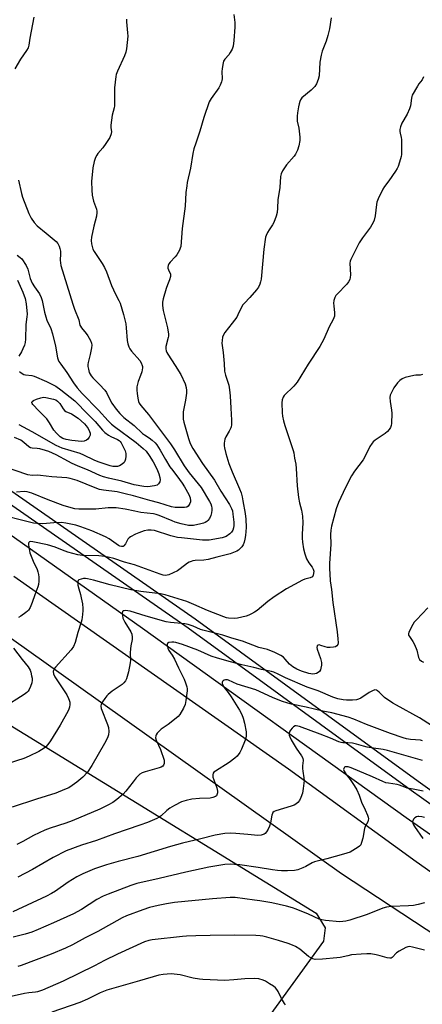
# Model space of a CAD drawing. Units: inches. Extents: x 1249770 to 1255770, y 573451 to 577452.
# Drawn here: x 1250114 to 1250289, y 573704 to 574131 of the extents above; entities that cross this region are included whole.
import ezdxf

# ---------------------------------------------------------------- set-up
doc = ezdxf.new("R2010")
doc.units = ezdxf.units.IN
doc.header["$MEASUREMENT"] = 0
for name, color, linetype in [('HYDRO-Canal', 164, 'Continuous'), ('NTRL-Pasture Land', 2, 'Continuous'), ('TRANS-Road', 130, 'Continuous'), ('TRANS-Street Sidewalk', 7, 'Continuous'), ('Undefined', 1, 'Continuous')]:
    doc.layers.add(name, color=color, linetype=linetype)

msp = doc.modelspace()

# ---------------------------------------------------------------- linework, layer by layer
at = {"layer": 'HYDRO-Canal'}
msp.add_lwpolyline([(1249794.04, 574124.42), (1249857, 574087.05), (1249969.41, 574008.93), (1250056.93, 573945.12), (1250167.19, 573867.02), (1250281.7, 573784.77), (1250352.94, 573735), (1250396.69, 573711.51), (1250468.34, 573682.45), (1250552.83, 573648)], dxfattribs=at)
at = {"layer": 'NTRL-Pasture Land'}
msp.add_lwpolyline([(1249866.47, 573671.44), (1249798.89, 573723.08), (1249777.72, 573750.23), (1249834.34, 573798.81), (1249897.99, 573852.5), (1249925.6, 573839.16), (1249966.4, 573872.45), (1250013.5, 573883.91), (1250242.66, 573743.23), (1250246.48, 573736.86), (1250245.84, 573731.14), (1250045.14, 573454.13)], dxfattribs=at)
at = {"layer": 'TRANS-Road'}
for points in [[(1250300.84, 573729.21), (1250253.65, 573760.35), (1250139.43, 573841.63), (1249987.38, 573949.84)], [(1250111.3, 573889.69), (1250230.57, 573805.97), (1250285.97, 573765.74), (1250323.28, 573739.27)]]:
    msp.add_lwpolyline(points, dxfattribs=at)
at = {"layer": 'TRANS-Street Sidewalk'}
for points in [[(1250325.64, 573766.66), (1250288.32, 573793.35), (1250283.86, 573796.55), (1250187.07, 573866.98), (1250094.12, 573931.68), (1250026.87, 573981.1), (1249989.3, 574008.25), (1249920.96, 574056.99), (1249913, 574062.5), (1249882.92, 574083.33), (1249855.57, 574102.45), (1249823.39, 574124.68), (1249819.77, 574126.91), (1249816.05, 574128.97), (1249812.23, 574130.87), (1249808.33, 574132.58)], [(1249818.4, 574133.46), (1249822.33, 574131.28), (1249826.16, 574128.92), (1249858.46, 574106.61), (1249885.81, 574087.49), (1249917.04, 574065.85), (1249923.86, 574061.13), (1249992.24, 574012.36), (1250029.85, 573985.19), (1250097.06, 573935.79), (1250190.01, 573871.1), (1250286.82, 573800.65), (1250292.94, 573796.27)]]:
    msp.add_lwpolyline(points, dxfattribs=at)
at = {"layer": 'Undefined'}
for points, elevation in [([(1250206.88, 574133.54), (1250207.24, 574130.06), (1250207.29, 574128.02), (1250206.92, 574122.34), (1250206.51, 574119.89), (1250206.07, 574118.59), (1250205.26, 574117.08), (1250204.62, 574116.14), (1250203, 574114.21), (1250202.44, 574113.27), (1250202.05, 574111.92), (1250201.72, 574109.95), (1250201.67, 574108.82), (1250201.75, 574105.7), (1250201.67, 574104.87), (1250201.52, 574104.32), (1250200.96, 574102.97), (1250200.28, 574101.68), (1250196.98, 574097.15), (1250196.52, 574096.41), (1250196.15, 574095.61), (1250193.8, 574088.9), (1250192.15, 574082.96), (1250190.3, 574077.72), (1250189.55, 574075.23), (1250189.08, 574073.26), (1250188, 574066.91), (1250186.66, 574060.64), (1250186.42, 574059.19), (1250186.08, 574056.23), (1250185.74, 574050.35), (1250184.46, 574040.59), (1250183.79, 574032.88), (1250183.59, 574032.1), (1250183.26, 574031.3), (1250182.16, 574029.24), (1250181.46, 574028.32), (1250179.18, 574026.03), (1250178.71, 574025.35), (1250178.39, 574024.6), (1250178.23, 574023.83), (1250178.27, 574023.34), (1250178.49, 574022.66), (1250179.33, 574020.81), (1250179.39, 574020.31), (1250179.33, 574019.75), (1250178.93, 574018.34), (1250178.09, 574016.24), (1250177.54, 574014.58), (1250176.18, 574010.1), (1250175.89, 574008.69), (1250175.91, 574007.26), (1250176.19, 574004.97), (1250178.04, 573997.51), (1250178.48, 573994.73), (1250178.49, 573993.9), (1250178.41, 573993.34), (1250177.36, 573989.39), (1250177.29, 573988.32), (1250177.42, 573987.54), (1250177.73, 573986.77), (1250178.17, 573986.03), (1250181.41, 573981.14), (1250183.92, 573977.17), (1250185.73, 573973.18), (1250186.23, 573971.57), (1250186.35, 573970.28), (1250186.27, 573969.14), (1250185.84, 573966.02), (1250184.89, 573961.06), (1250184.8, 573959.95), (1250184.8, 573958.58), (1250184.87, 573957.76), (1250185.12, 573956.59), (1250187.11, 573949.48), (1250187.89, 573947.29), (1250189.12, 573945.03), (1250193.23, 573938.63), (1250198.4, 573931.32), (1250201.21, 573926.52), (1250204.97, 573920.71), (1250205.86, 573919), (1250206.21, 573917.94), (1250206.49, 573916.55), (1250206.87, 573913.02), (1250206.9, 573911.67), (1250206.73, 573910.64), (1250206.35, 573909.62), (1250205.78, 573908.69), (1250205.18, 573908.08), (1250203.47, 573906.92), (1250202.67, 573906.57), (1250201.84, 573906.34), (1250196.16, 573905.3), (1250195, 573905.23), (1250193.23, 573905.27), (1250184.07, 573906.23), (1250182.37, 573906.48), (1250179.53, 573907.11), (1250172.42, 573909.39), (1250170.98, 573909.6), (1250169.55, 573909.6), (1250167.91, 573909.26), (1250165.57, 573908.52), (1250164.11, 573907.85), (1250162.06, 573906.71), (1250161.36, 573906.22), (1250160.79, 573905.63), (1250159.79, 573903.66), (1250159.17, 573902.77), (1250158.79, 573902.5), (1250158.14, 573902.44), (1250157.43, 573902.62), (1250156.74, 573902.97), (1250152.67, 573905.88), (1250151.13, 573906.72), (1250145.2, 573909.28), (1250140.41, 573911.12), (1250138.23, 573911.78), (1250133.99, 573912.63), (1250132, 573912.88), (1250128.71, 573912.79), (1250123.9, 573912.3), (1250121.32, 573912.47), (1250119.88, 573912.69), (1250117.58, 573913.18), (1250104.89, 573916.4)], 642), ([(1250120.1, 574132.42), (1250118.35, 574123.32), (1250117.84, 574120.25), (1250117.54, 574119.16), (1250116.86, 574117.94), (1250114.31, 574114.17), (1250111.81, 574109.97)], 646), ([(1250160.26, 574131.5), (1250160.2, 574130.41), (1250160.74, 574125.58), (1250160.8, 574124.19), (1250160.2, 574118.64), (1250159.95, 574117.22), (1250159.46, 574115.61), (1250156.36, 574108.93), (1250155.82, 574107.57), (1250155.61, 574106.72), (1250155.06, 574101.73), (1250155.09, 574095.31), (1250155.03, 574093.86), (1250154.88, 574093.01), (1250154.04, 574089.91), (1250153.41, 574085.57), (1250153.42, 574084.42), (1250153.69, 574082.73), (1250153.62, 574081.71), (1250152.96, 574080.19), (1250151.35, 574077.49), (1250150.02, 574075.61), (1250147.83, 574073.17), (1250147.36, 574072.46), (1250146.86, 574071.43), (1250146.3, 574069.75), (1250145.72, 574066.93), (1250145.09, 574061.08), (1250145.18, 574057.22), (1250145.34, 574055.15), (1250145.99, 574052.56), (1250147.18, 574049.04), (1250147.37, 574048.22), (1250147.41, 574047.62), (1250147.18, 574045.98), (1250146.02, 574041.68), (1250145.06, 574036.87), (1250144.92, 574035.46), (1250145.12, 574034.01), (1250145.71, 574031.73), (1250146.18, 574030.68), (1250149.75, 574025.41), (1250150.76, 574023.7), (1250151.52, 574021.84), (1250153.75, 574015.85), (1250155.44, 574012.18), (1250156.98, 574009.39), (1250157.45, 574008.27), (1250158.98, 574003.24), (1250159.95, 573999.29), (1250160.18, 573997.56), (1250160.57, 573991.99), (1250160.85, 573990.61), (1250161.26, 573989.28), (1250161.74, 573988.32), (1250162.39, 573987.43), (1250166.06, 573983.28), (1250166.66, 573982.28), (1250167.08, 573981.19), (1250167.19, 573980.64), (1250167.19, 573980.09), (1250166.88, 573978.44), (1250166.38, 573976.8), (1250165.27, 573974.14), (1250164.98, 573973.04), (1250164.8, 573971.92), (1250164.78, 573970.45), (1250164.88, 573968.98), (1250165.18, 573966.96), (1250165.49, 573965.55), (1250165.83, 573964.76), (1250166.45, 573963.8), (1250169.86, 573959.92), (1250173.22, 573955.2), (1250179.42, 573947.15), (1250181.14, 573944.53), (1250185.32, 573937.61), (1250187.47, 573934.57), (1250192.63, 573928.1), (1250196.3, 573922.02), (1250196.84, 573921.01), (1250197.19, 573920), (1250197.34, 573919.21), (1250197.33, 573918.34), (1250197.17, 573917.17), (1250196.88, 573916.03), (1250196.23, 573914.72), (1250195.55, 573913.78), (1250195.14, 573913.4), (1250194.41, 573912.97), (1250193.62, 573912.64), (1250192.49, 573912.32), (1250189.32, 573911.64), (1250188.22, 573911.57), (1250187.13, 573911.65), (1250184.04, 573912.37), (1250181.38, 573913.1), (1250180.06, 573913.59), (1250174.47, 573915.96), (1250173.08, 573916.41), (1250171.94, 573916.65), (1250166.44, 573917.32), (1250163.86, 573917.79), (1250159.67, 573918.72), (1250155.73, 573919.25), (1250152.25, 573919.31), (1250146.92, 573918.8), (1250145.44, 573918.73), (1250139.6, 573918.8), (1250137.85, 573918.94), (1250135.22, 573919.53), (1250132.79, 573920.3), (1250126.23, 573922.79), (1250119.11, 573925.67), (1250118.2, 573925.99), (1250117.15, 573926.25), (1250115.78, 573926.39), (1250112.52, 573926.04)], 644), ([(1250249.08, 574132.21), (1250248.33, 574127.41), (1250247.72, 574124.49), (1250246.92, 574121.99), (1250245.23, 574117.64), (1250244.78, 574115.98), (1250244.24, 574112.9), (1250243.87, 574107.02), (1250243.5, 574105.32), (1250242.69, 574103.53), (1250241.98, 574102.34), (1250241.5, 574101.68), (1250240.46, 574100.68), (1250236.42, 574097.35), (1250235.78, 574096.55), (1250235.45, 574095.84), (1250235.15, 574094.82), (1250234.87, 574093.44), (1250234.44, 574090.91), (1250234.29, 574089.49), (1250234.41, 574087.2), (1250235.03, 574084.25), (1250235.5, 574080.27), (1250235.49, 574078.83), (1250235.11, 574076.52), (1250234.55, 574074.68), (1250233.67, 574072.97), (1250232.99, 574072.05), (1250229.77, 574068.27), (1250227.98, 574065.64), (1250227.35, 574064.37), (1250227.15, 574063.27), (1250226.84, 574058.43), (1250225.95, 574053.03), (1250225.87, 574049.44), (1250225.63, 574047.55), (1250225.2, 574045.93), (1250224.16, 574043.27), (1250223.62, 574042.27), (1250222.18, 574040.13), (1250221.47, 574038.91), (1250220.87, 574037.64), (1250220.62, 574036.82), (1250219.9, 574031.6), (1250219.23, 574025.2), (1250218.66, 574018.6), (1250218.47, 574017.47), (1250218.13, 574016.39), (1250217.56, 574015.11), (1250216.7, 574013.94), (1250213.82, 574010.64), (1250211.43, 574008.26), (1250210.71, 574007.42), (1250209.83, 574005.9), (1250208.65, 574003.1), (1250208.12, 574002.11), (1250206.19, 573999.45), (1250202.88, 573995.47), (1250202.33, 573994.49), (1250202, 573993.4), (1250201.73, 573991.98), (1250201.64, 573990.84), (1250202.28, 573986.72), (1250202.66, 573981.96), (1250202.84, 573978.6), (1250203.22, 573976.92), (1250204.62, 573972.64), (1250205.01, 573970.62), (1250205.33, 573967.94), (1250205.54, 573962.56), (1250205.88, 573957.37), (1250205.85, 573955.35), (1250205.73, 573954.51), (1250205.57, 573954), (1250204.86, 573952.54), (1250203.36, 573950.13), (1250202.93, 573949.1), (1250202.72, 573947.41), (1250202.7, 573946.27), (1250202.77, 573945.42), (1250203.31, 573942.92), (1250204.75, 573938.53), (1250206.14, 573934.99), (1250209.38, 573927.5), (1250209.99, 573925.84), (1250210.45, 573924.13), (1250210.81, 573922.38), (1250211.8, 573916.81), (1250212.12, 573914.35), (1250212.19, 573910.74), (1250211.89, 573907.32), (1250211.64, 573905.66), (1250211.3, 573904.34), (1250210.87, 573903.3), (1250210.3, 573902.31), (1250209.52, 573901.45), (1250208.83, 573900.91), (1250208.1, 573900.51), (1250205.23, 573899.34), (1250199.52, 573897.91), (1250195.68, 573896.86), (1250193.87, 573896.54), (1250190.11, 573896.49), (1250189.05, 573896.29), (1250188.28, 573896.06), (1250187.51, 573895.69), (1250186.79, 573895.22), (1250183.63, 573892.77), (1250182.44, 573891.97), (1250178.71, 573890.27), (1250177.9, 573890), (1250177.08, 573889.92), (1250176.25, 573890.06), (1250174.86, 573890.49), (1250168.57, 573892.86), (1250163.7, 573894.5), (1250159.42, 573895.73), (1250154.81, 573897.23), (1250152.33, 573897.89), (1250150.65, 573898.24), (1250148.27, 573898.47), (1250141.23, 573898.67), (1250139.21, 573898.88), (1250134.87, 573899.99), (1250132.46, 573900.86), (1250129.31, 573902.18), (1250125.96, 573903.25), (1250119.61, 573904.57), (1250118.78, 573904.65), (1250118.11, 573904.5), (1250117.83, 573904.21), (1250117.75, 573904), (1250117.71, 573903.24), (1250117.98, 573901.49), (1250118.37, 573899.74), (1250119.74, 573896.13), (1250121.44, 573892.55), (1250121.84, 573891.46), (1250122.13, 573890.35), (1250122.23, 573889.2), (1250122.17, 573887.44), (1250122.02, 573885.98), (1250121.77, 573884.98), (1250120.51, 573881.56), (1250119.39, 573878.17), (1250118.41, 573876.04), (1250117.68, 573874.79), (1250117.31, 573874.36), (1250116.64, 573873.79), (1250114.43, 573872.27), (1250113.42, 573871.69)], 640), ([(1250289.18, 574106.48), (1250288.56, 574105.25), (1250287.19, 574103.45), (1250286.54, 574102.46), (1250284.33, 574098.59), (1250284.12, 574098.04), (1250283.94, 574097.19), (1250283.56, 574093.94), (1250283.16, 574092.61), (1250282.14, 574090.33), (1250279.72, 574086.4), (1250279.16, 574084.77), (1250278.93, 574083.64), (1250278.88, 574082.8), (1250278.99, 574082.08), (1250279.54, 574080.21), (1250279.64, 574079.34), (1250279.56, 574072.84), (1250279.47, 574071.96), (1250279.22, 574070.84), (1250278.17, 574067.55), (1250277.78, 574066.77), (1250276.98, 574065.53), (1250274.11, 574061.37), (1250272.2, 574058.91), (1250271.49, 574057.67), (1250269.5, 574053.49), (1250268.98, 574052.15), (1250268.76, 574051.03), (1250268.16, 574046.19), (1250267.73, 574044.3), (1250267.33, 574043.23), (1250266.17, 574041.2), (1250262.77, 574036.6), (1250261.31, 574034.47), (1250257.61, 574027.24), (1250257.32, 574026.45), (1250257.2, 574025.63), (1250257.51, 574020.52), (1250257.38, 574019.38), (1250257.16, 574018.53), (1250256.67, 574017.53), (1250255.86, 574016.4), (1250251.7, 574012.15), (1250251.14, 574011.48), (1250250.72, 574010.72), (1250250.26, 574009.33), (1250250.1, 574008.17), (1250250.19, 574006.99), (1250250.59, 574004.05), (1250250.61, 574003.18), (1250250.52, 574002.63), (1250249.91, 574001.1), (1250248.22, 573997.95), (1250245.94, 573992.6), (1250244.14, 573989.4), (1250239.08, 573981.65), (1250234.3, 573973.91), (1250232.84, 573972.17), (1250228.74, 573968.04), (1250228.27, 573967.33), (1250227.85, 573966.29), (1250227.7, 573964.88), (1250227.86, 573960.54), (1250228.01, 573959.09), (1250228.4, 573957.04), (1250228.92, 573955.04), (1250230.64, 573950.36), (1250232.68, 573944.26), (1250232.93, 573943.21), (1250233.22, 573940.83), (1250233.76, 573938.32), (1250233.96, 573936.39), (1250234.36, 573928.84), (1250234.87, 573923.81), (1250235.33, 573921.47), (1250236.28, 573918.28), (1250236.62, 573915.72), (1250236.79, 573912.85), (1250236.54, 573907.88), (1250236.55, 573906.14), (1250236.69, 573904.42), (1250237.11, 573901.56), (1250237.65, 573899.31), (1250238.42, 573897.16), (1250239.35, 573895.48), (1250240.85, 573893.57), (1250241.35, 573892.64), (1250241.52, 573891.85), (1250241.5, 573890.76), (1250241.34, 573890), (1250240.94, 573889.4), (1250239.96, 573888.9), (1250237.68, 573888.3), (1250236.61, 573887.86), (1250229.73, 573884.11), (1250224.43, 573880.66), (1250221.65, 573878.58), (1250216.93, 573874.76), (1250215.77, 573873.96), (1250214.58, 573873.26), (1250213.34, 573872.67), (1250212.21, 573872.32), (1250208.43, 573871.43), (1250206.99, 573871.24), (1250204.49, 573871.41), (1250203.67, 573871.58), (1250202.58, 573871.92), (1250195.45, 573874.7), (1250189.43, 573877.36), (1250186.44, 573878.57), (1250177.1, 573881.57), (1250175.09, 573881.94), (1250166.5, 573883), (1250162.13, 573883.68), (1250153.12, 573885.91), (1250145.97, 573887.88), (1250143.38, 573888.43), (1250142.51, 573888.55), (1250141.66, 573888.54), (1250140.57, 573888.37), (1250139.61, 573888.05), (1250139.29, 573887.78), (1250139.13, 573887.37), (1250139.11, 573886.61), (1250139.2, 573885.77), (1250139.54, 573884.07), (1250140.29, 573881.6), (1250140.64, 573880.18), (1250141.12, 573877.62), (1250141.38, 573875.64), (1250141.37, 573874.78), (1250141.19, 573873.04), (1250140.85, 573870.73), (1250140.58, 573869.6), (1250139.17, 573865.16), (1250138.04, 573860.81), (1250137.29, 573859.01), (1250136.26, 573857.64), (1250129.41, 573850.09), (1250128.76, 573849.17), (1250128.57, 573848.69), (1250128.49, 573848.18), (1250128.56, 573847.16), (1250129.13, 573845.86), (1250134.3, 573838.01), (1250135.12, 573836.54), (1250135.44, 573835.74), (1250135.63, 573834.91), (1250135.67, 573833.81), (1250135.54, 573832.72), (1250135.28, 573831.91), (1250134.91, 573831.13), (1250131.49, 573824.97), (1250127.29, 573818.1), (1250126.11, 573816.5), (1250125.18, 573815.52), (1250124.54, 573814.98), (1250122.28, 573813.53), (1250117.99, 573811.39), (1250115.64, 573810.4), (1250108.91, 573808.21)], 638), ([(1250113.41, 574061.69), (1250114.66, 574055.9), (1250115.13, 574054.21), (1250117.89, 574047.1), (1250118.85, 574045.11), (1250120.2, 574043.26), (1250121.54, 574041.76), (1250125.44, 574038.67), (1250129.71, 574035), (1250130.4, 574034.16), (1250131.01, 574032.97), (1250131.38, 574031.9), (1250131.57, 574030.77), (1250131.63, 574029.63), (1250131.48, 574026.86), (1250131.59, 574025.76), (1250131.83, 574024.64), (1250134.32, 574016.16), (1250137.03, 574007.79), (1250137.76, 574005.64), (1250139.62, 574000.93), (1250140.08, 573998.63), (1250140.29, 573998.16), (1250140.75, 573997.45), (1250142.79, 573994.96), (1250143.45, 573994.02), (1250144.59, 573992.06), (1250145.13, 573990.79), (1250145.21, 573989.97), (1250145.07, 573988.83), (1250144.47, 573985.93), (1250143.6, 573982.45), (1250143.46, 573981.58), (1250143.48, 573980.72), (1250143.71, 573979.57), (1250144.11, 573978.16), (1250144.46, 573977.37), (1250144.91, 573976.65), (1250145.62, 573975.78), (1250148.6, 573972.94), (1250150.92, 573970.37), (1250151.52, 573969.45), (1250152.75, 573966.88), (1250153.92, 573964.83), (1250155.73, 573962.17), (1250157.34, 573960.25), (1250159.14, 573958.55), (1250163.6, 573955.05), (1250167.2, 573951.66), (1250168.09, 573951.02), (1250170.07, 573949.78), (1250171.42, 573948.73), (1250172.68, 573947.58), (1250173.39, 573946.72), (1250174.95, 573944.36), (1250177.16, 573940.37), (1250179.12, 573937.16), (1250180.31, 573935.49), (1250183.29, 573931.66), (1250184.41, 573930.08), (1250185.47, 573928.37), (1250187.26, 573925.16), (1250187.89, 573923.66), (1250188.08, 573922.4), (1250188.02, 573921.89), (1250187.76, 573921.13), (1250187.39, 573920.42), (1250187.08, 573920.01), (1250186.49, 573919.58), (1250185.47, 573919.38), (1250181.4, 573919.48), (1250179.79, 573919.71), (1250174.31, 573921.51), (1250170.33, 573922.44), (1250163.28, 573924.49), (1250159.7, 573925.42), (1250156.15, 573926.19), (1250150.33, 573926.91), (1250148.5, 573927.31), (1250146.6, 573927.98), (1250138.87, 573931.19), (1250135.84, 573932.11), (1250134.38, 573932.3), (1250127.84, 573932.71), (1250122.94, 573933.39), (1250121.8, 573933.45), (1250119.3, 573933.39), (1250117.46, 573933.7), (1250106.94, 573937.22)], 646), ([(1250112.78, 574029.04), (1250114.15, 574028.08), (1250114.84, 574027.4), (1250116.73, 574024.52), (1250117.48, 574022.97), (1250118.52, 574018.96), (1250119.36, 574016.88), (1250120.28, 574015.24), (1250122.55, 574012.23), (1250123.29, 574010.73), (1250123.7, 574009.35), (1250124.68, 574004.29), (1250125.21, 574002.28), (1250125.74, 574000.88), (1250127.39, 573997.19), (1250128.15, 573994.95), (1250129.49, 573989.59), (1250130.32, 573984.49), (1250130.56, 573983.66), (1250130.92, 573982.94), (1250131.71, 573981.75), (1250134.35, 573978.16), (1250137.21, 573973.59), (1250138.84, 573971.4), (1250141.07, 573968.99), (1250148.12, 573961.8), (1250152.3, 573957.11), (1250153.79, 573955.69), (1250155.06, 573954.65), (1250164.44, 573947.74), (1250167.51, 573945.12), (1250168.74, 573943.89), (1250170.1, 573942.01), (1250171.84, 573939.32), (1250173.36, 573936.23), (1250174.29, 573934.11), (1250174.76, 573932.49), (1250174.86, 573931.41), (1250174.73, 573930.64), (1250174.49, 573930.15), (1250174.16, 573929.7), (1250173.54, 573929.16), (1250172.47, 573928.81), (1250169.5, 573928.48), (1250167.77, 573928.58), (1250163.66, 573929.29), (1250158.25, 573930.88), (1250152.43, 573932.15), (1250150.26, 573932.78), (1250148.65, 573933.35), (1250143.37, 573935.82), (1250139.27, 573937.45), (1250136.33, 573938.74), (1250135.04, 573939.38), (1250129.79, 573942.3), (1250126.61, 573943.77), (1250125.12, 573944.27), (1250122.59, 573944.91), (1250121.46, 573945.08), (1250119.27, 573945.22), (1250118.55, 573945.41), (1250117.86, 573945.8), (1250115.74, 573947.69), (1250114.37, 573948.63), (1250111.66, 573949.8)], 648), ([(1250112.88, 574018.24), (1250115.24, 574013.04), (1250116.21, 574010.25), (1250116.72, 574007.95), (1250117.09, 574003.39), (1250117.02, 574002.34), (1250116.53, 573998.93), (1250116.39, 573992.54), (1250116.28, 573991.11), (1250115.98, 573990), (1250115.32, 573988.39), (1250114.67, 573987.08), (1250113.56, 573985.17)], 650), ([(1250288.75, 573977.2), (1250287.69, 573976.97), (1250285.85, 573976.95), (1250284.99, 573976.83), (1250281.23, 573975.89), (1250279.86, 573975.39), (1250278.86, 573974.63), (1250277.93, 573973.54), (1250276.37, 573971.46), (1250275.4, 573969.75), (1250274.76, 573968.23), (1250274.62, 573967.17), (1250274.74, 573965.52), (1250275.32, 573961.8), (1250275.46, 573960.36), (1250275.3, 573955.95), (1250275.18, 573955.09), (1250274.91, 573954.27), (1250274.34, 573953.26), (1250273.6, 573952.43), (1250272.49, 573951.59), (1250268.21, 573948.65), (1250267.37, 573947.94), (1250266.83, 573947.36), (1250265.88, 573945.89), (1250263.71, 573941.44), (1250263.02, 573940.17), (1250259.28, 573935.25), (1250257.99, 573933.24), (1250255.27, 573928.09), (1250252.27, 573921.59), (1250251.3, 573918.82), (1250249.27, 573911.39), (1250248.92, 573909.67), (1250248.75, 573907.7), (1250248.95, 573903.49), (1250248.42, 573895.07), (1250248.41, 573892.74), (1250248.5, 573890.64), (1250248.71, 573887.65), (1250249.24, 573883.85), (1250249.78, 573878.21), (1250251.69, 573865.38), (1250252.02, 573862.36), (1250252.08, 573860.7), (1250251.94, 573859.94), (1250251.6, 573859.34), (1250250.98, 573858.94), (1250250.15, 573858.75), (1250248.67, 573858.59), (1250247.47, 573858.62), (1250246.45, 573858.86), (1250244.65, 573859.54), (1250243.91, 573859.74), (1250243.39, 573859.68), (1250242.99, 573859.3), (1250242.84, 573858.7), (1250242.96, 573857.98), (1250244.44, 573853.87), (1250244.88, 573852.14), (1250244.87, 573851.03), (1250244.67, 573849.64), (1250244.43, 573848.87), (1250244, 573848.25), (1250243.42, 573847.76), (1250242.75, 573847.38), (1250241.97, 573847.16), (1250241.13, 573847.1), (1250240.28, 573847.17), (1250239.45, 573847.35), (1250236.18, 573848.33), (1250234.15, 573849.25), (1250232.4, 573850.29), (1250231.07, 573851.41), (1250229.18, 573853.6), (1250228.37, 573854.39), (1250227.2, 573855.14), (1250224.68, 573856.4), (1250221.4, 573857.73), (1250217.76, 573858.71), (1250210.56, 573861.39), (1250206.01, 573862.72), (1250202.15, 573864.06), (1250193.44, 573866.14), (1250192.33, 573866.53), (1250189.15, 573867.93), (1250187.04, 573868.62), (1250185.58, 573868.86), (1250179.35, 573869.54), (1250177.51, 573869.85), (1250168.73, 573872.26), (1250161.81, 573874.36), (1250159.85, 573874.64), (1250159.31, 573874.63), (1250158.86, 573874.53), (1250158.58, 573874.27), (1250158.43, 573873.61), (1250158.47, 573872.54), (1250158.7, 573871.45), (1250159.57, 573869.64), (1250162.11, 573865.41), (1250162.54, 573864.41), (1250162.77, 573863.11), (1250162.75, 573862.05), (1250162.13, 573859.37), (1250161.95, 573858), (1250161.89, 573856.33), (1250161.98, 573853.18), (1250161.92, 573852.04), (1250161.11, 573848.08), (1250160.23, 573845.09), (1250159.76, 573844.13), (1250159.17, 573843.27), (1250158.33, 573842.54), (1250154.08, 573839.63), (1250152.26, 573838.23), (1250151.67, 573837.61), (1250150.81, 573836.46), (1250149.85, 573835.03), (1250149.32, 573834.05), (1250149.15, 573833.13), (1250149.33, 573832.1), (1250152.02, 573825.18), (1250152.44, 573823.84), (1250152.59, 573822.14), (1250152.48, 573820.72), (1250151.97, 573819.35), (1250150.75, 573816.95), (1250145.23, 573807.41), (1250143.36, 573804.51), (1250141.31, 573802.35), (1250138.7, 573800.15), (1250136.62, 573798.64), (1250135.17, 573797.75), (1250133.34, 573796.92), (1250129.61, 573795.42), (1250121.15, 573792.78), (1250110.63, 573789.3)], 636), ([(1250113.87, 573978.52), (1250114.49, 573977.97), (1250115.65, 573977.25), (1250116.49, 573977.03), (1250119.15, 573976.72), (1250120.23, 573976.46), (1250125.58, 573974.25), (1250128.18, 573972.94), (1250129.57, 573972.09), (1250131.72, 573970.55), (1250137.87, 573965.8), (1250143.65, 573959.85), (1250146.72, 573956.86), (1250149.9, 573953.01), (1250150.88, 573951.97), (1250152.4, 573950.81), (1250153.42, 573950.29), (1250156.33, 573949.04), (1250157.05, 573948.62), (1250157.58, 573948.13), (1250157.96, 573947.55), (1250159.64, 573944), (1250160.02, 573942.92), (1250160.04, 573941.82), (1250159.83, 573940.43), (1250159.61, 573939.63), (1250159.22, 573938.95), (1250158.39, 573938.25), (1250157.17, 573937.55), (1250156.4, 573937.27), (1250155.62, 573937.21), (1250154.29, 573937.33), (1250153.2, 573937.57), (1250147.92, 573939.28), (1250146.27, 573939.96), (1250141.78, 573942.15), (1250140.19, 573942.84), (1250132.31, 573945.27), (1250129.67, 573946.38), (1250119.3, 573952.31), (1250113.68, 573955.3)], 650), ([(1250111.24, 573858.34), (1250114.95, 573853.45), (1250117.55, 573850.21), (1250118.39, 573848.86), (1250118.71, 573847.9), (1250119.06, 573846.34), (1250119.27, 573845.25), (1250119.32, 573844.44), (1250119.11, 573843.35), (1250118.59, 573841.71), (1250118.06, 573840.39), (1250117.61, 573839.68), (1250117, 573839.08), (1250115.84, 573838.27), (1250106.71, 573832.43)], 640)]:
    msp.add_lwpolyline(points, dxfattribs=dict(at, elevation=elevation))
at = {"layer": 'Undefined', "elevation": 652}
msp.add_lwpolyline([(1250140.69, 573948.11), (1250136.57, 573948.56), (1250134.14, 573948.97), (1250132.59, 573949.46), (1250131.45, 573950.16), (1250129.84, 573951.74), (1250128.74, 573953.03), (1250126.86, 573956.26), (1250125.74, 573957.94), (1250122.15, 573961.51), (1250119.61, 573964.25), (1250119.33, 573964.68), (1250119.19, 573965.09), (1250119.33, 573965.56), (1250119.87, 573965.99), (1250121.16, 573966.52), (1250123.08, 573967.15), (1250124.18, 573967.36), (1250125.29, 573967.27), (1250128.59, 573966.58), (1250129.55, 573966.2), (1250130.36, 573965.66), (1250131.26, 573964.63), (1250132.77, 573962.25), (1250133.3, 573961.64), (1250133.97, 573961.21), (1250136.39, 573960.1), (1250139.22, 573958.23), (1250142.04, 573955.78), (1250142.81, 573954.92), (1250143.58, 573953.82), (1250144.24, 573952.5), (1250144.49, 573951.69), (1250144.47, 573950.92), (1250144.12, 573949.94), (1250143.55, 573949.09), (1250142.87, 573948.64), (1250141.82, 573948.24)], close=True, dxfattribs=at)
at = {"layer": 'Undefined'}
for points in [[(1250291.04, 573875.82, 634), (1250286.11, 573870.71, 634), (1250285.15, 573869.59, 634), (1250284.55, 573868.62, 634), (1250282.88, 573865.3, 634), (1250282.67, 573864.54, 634), (1250282.72, 573864.06, 634), (1250283.05, 573863.35, 634), (1250284.59, 573861.27, 634), (1250285.26, 573859.93, 634), (1250286.23, 573857.41, 634), (1250286.95, 573854.29, 634), (1250287.45, 573853.39, 634), (1250288.25, 573852.72, 634), (1250289.22, 573852.23, 634)], [(1250296.21, 573822.41, 634), (1250287.42, 573828.07, 634), (1250277.44, 573833.53, 634), (1250275.9, 573834.45, 634), (1250272.23, 573836.98, 634), (1250269.87, 573839.27, 634), (1250269.19, 573839.8, 634), (1250268.72, 573840.07, 634), (1250267.99, 573840.2, 634), (1250267.01, 573839.88, 634), (1250265.54, 573839.07, 634), (1250261.97, 573836.69, 634), (1250260.92, 573836.21, 634), (1250260.09, 573835.95, 634), (1250258.37, 573835.76, 634), (1250255.76, 573835.72, 634), (1250254.29, 573835.91, 634), (1250251.95, 573836.4, 634), (1250249.88, 573837.05, 634), (1250243.47, 573839.87, 634), (1250240.89, 573840.63, 634), (1250238.71, 573841.45, 634), (1250229.35, 573845.52, 634), (1250226.16, 573847.08, 634), (1250224.28, 573847.88, 634), (1250223.16, 573848.2, 634), (1250218.86, 573849.13, 634), (1250215.55, 573849.97, 634), (1250210.34, 573851.05, 634), (1250205.39, 573852.48, 634), (1250199.81, 573853.97, 634), (1250197.08, 573854.91, 634), (1250191.24, 573857.43, 634), (1250184.5, 573860.01, 634), (1250181.7, 573860.83, 634), (1250180.84, 573860.98, 634), (1250179.98, 573860.99, 634), (1250178.65, 573860.78, 634), (1250178.09, 573860.45, 634), (1250177.94, 573860.07, 634), (1250177.92, 573859.6, 634), (1250178.16, 573858.3, 634), (1250178.68, 573857.27, 634), (1250180.04, 573855.32, 634), (1250181.11, 573853.56, 634), (1250182.83, 573849.78, 634), (1250185.31, 573844.84, 634), (1250185.93, 573843.23, 634), (1250186.43, 573841.58, 634), (1250186.58, 573840.74, 634), (1250186.58, 573839.89, 634), (1250186.05, 573835.59, 634), (1250185.7, 573833.9, 634), (1250184.97, 573832.35, 634), (1250183.36, 573829.61, 634), (1250182.62, 573828.74, 634), (1250181.06, 573827.41, 634), (1250178.28, 573825.23, 634), (1250175.38, 573823.2, 634), (1250173.6, 573821.37, 634), (1250173.12, 573820.72, 634), (1250172.93, 573820.25, 634), (1250172.92, 573819.47, 634), (1250173.2, 573818.37, 634), (1250175.02, 573814.36, 634), (1250176.58, 573809.64, 634), (1250176.68, 573808.79, 634), (1250176.6, 573808.27, 634), (1250176.31, 573807.54, 634), (1250176, 573807.14, 634), (1250175.31, 573806.72, 634), (1250174.5, 573806.42, 634), (1250168.3, 573804.7, 634), (1250167.03, 573804.16, 634), (1250166.08, 573803.62, 634), (1250165.42, 573803.07, 634), (1250164.44, 573801.97, 634), (1250163.14, 573800.35, 634), (1250160.03, 573796.17, 634), (1250158.86, 573794.88, 634), (1250156.07, 573792.63, 634), (1250154.39, 573791.38, 634), (1250152.1, 573790.09, 634), (1250148.74, 573788.36, 634), (1250136.61, 573783.3, 634), (1250133.94, 573782.34, 634), (1250127.06, 573780.13, 634), (1250124.82, 573779.31, 634), (1250119.96, 573777, 634), (1250115.23, 573774.42, 634), (1250112.62, 573773.1, 634)], [(1250288.72, 573818.17, 632), (1250287.89, 573818.34, 632), (1250283.49, 573818.71, 632), (1250281.8, 573818.97, 632), (1250280.4, 573819.34, 632), (1250274.85, 573821.27, 632), (1250270.19, 573823.06, 632), (1250264.43, 573825.14, 632), (1250258.9, 573827.51, 632), (1250256.52, 573828.31, 632), (1250249.41, 573830.2, 632), (1250245.53, 573830.94, 632), (1250238.19, 573832.74, 632), (1250231.95, 573834.02, 632), (1250230.25, 573834.43, 632), (1250227.59, 573835.36, 632), (1250223.67, 573836.93, 632), (1250216.39, 573840.25, 632), (1250208.31, 573842.76, 632), (1250204.61, 573844.39, 632), (1250204.07, 573844.53, 632), (1250203.29, 573844.58, 632), (1250202.6, 573844.39, 632), (1250202.2, 573844.14, 632), (1250201.91, 573843.82, 632), (1250201.82, 573843.64, 632), (1250201.79, 573843.19, 632), (1250201.97, 573842.44, 632), (1250202.6, 573841.2, 632), (1250204.38, 573839.15, 632), (1250205.69, 573837.25, 632), (1250209.35, 573831.38, 632), (1250210.35, 573829.6, 632), (1250210.96, 573827.98, 632), (1250211.5, 573825.71, 632), (1250212.2, 573821.97, 632), (1250212.21, 573820.32, 632), (1250212.03, 573819.26, 632), (1250211.78, 573818.45, 632), (1250210.14, 573814.47, 632), (1250209.4, 573812.97, 632), (1250208.32, 573811.45, 632), (1250207.27, 573810.52, 632), (1250204.76, 573808.65, 632), (1250198.88, 573804.96, 632), (1250198.23, 573804.43, 632), (1250197.92, 573804.02, 632), (1250197.73, 573803.32, 632), (1250197.81, 573802.28, 632), (1250198.14, 573801.19, 632), (1250199.49, 573797.65, 632), (1250199.82, 573796.28, 632), (1250199.77, 573795.45, 632), (1250199.53, 573794.67, 632), (1250199.26, 573794.23, 632), (1250198.84, 573793.9, 632), (1250197.79, 573793.45, 632), (1250196.63, 573793.19, 632), (1250191.89, 573793.11, 632), (1250188.63, 573792.77, 632), (1250186.11, 573792.19, 632), (1250184.21, 573791.56, 632), (1250181.07, 573789.97, 632), (1250179.02, 573788.82, 632), (1250177.75, 573787.82, 632), (1250175.28, 573785.49, 632), (1250174.48, 573784.96, 632), (1250173.43, 573784.43, 632), (1250169.35, 573782.67, 632), (1250166, 573781.44, 632), (1250155.11, 573777.73, 632), (1250147.3, 573774.88, 632), (1250140.77, 573772.72, 632), (1250134.12, 573770.25, 632), (1250128.44, 573767.43, 632), (1250119.46, 573762.26, 632), (1250113.16, 573758.86, 632)], [(1250288.81, 573809.54, 630), (1250273.54, 573813.94, 630), (1250271.63, 573814.35, 630), (1250266.46, 573815.08, 630), (1250264.76, 573815.39, 630), (1250263.08, 573815.78, 630), (1250260.11, 573816.68, 630), (1250258.38, 573817.03, 630), (1250256.33, 573817.3, 630), (1250254.16, 573817.2, 630), (1250253.38, 573817.32, 630), (1250252.4, 573817.67, 630), (1250248.84, 573819.21, 630), (1250244.27, 573821.06, 630), (1250235.3, 573824.33, 630), (1250234.58, 573824.54, 630), (1250233.9, 573824.63, 630), (1250233.46, 573824.57, 630), (1250232.8, 573824.19, 630), (1250232.2, 573823.64, 630), (1250231.48, 573822.8, 630), (1250231.19, 573822.34, 630), (1250231, 573821.86, 630), (1250230.91, 573821.37, 630), (1250230.92, 573820.61, 630), (1250231.09, 573819.83, 630), (1250231.76, 573818.51, 630), (1250233.96, 573814.91, 630), (1250236.27, 573811.64, 630), (1250236.82, 573810.5, 630), (1250236.89, 573809.49, 630), (1250236.63, 573807.19, 630), (1250236.61, 573806.05, 630), (1250236.74, 573804.91, 630), (1250237.27, 573802.01, 630), (1250237.37, 573800.84, 630), (1250237.02, 573797.35, 630), (1250236.62, 573795.36, 630), (1250235.95, 573793.47, 630), (1250235.36, 573792.19, 630), (1250234.65, 573791.29, 630), (1250233.77, 573790.54, 630), (1250233.04, 573790.14, 630), (1250231.74, 573789.66, 630), (1250225.15, 573787.71, 630), (1250224.38, 573787.37, 630), (1250223.83, 573786.92, 630), (1250223.58, 573786.57, 630), (1250223.31, 573785.81, 630), (1250222.78, 573782.43, 630), (1250222.39, 573781.03, 630), (1250221.74, 573779.74, 630), (1250220.99, 573778.53, 630), (1250220.46, 573777.9, 630), (1250220.03, 573777.58, 630), (1250219.54, 573777.36, 630), (1250218.74, 573777.15, 630), (1250217.3, 573777.05, 630), (1250212.86, 573777.39, 630), (1250207.79, 573777.92, 630), (1250205.3, 573778, 630), (1250203, 573777.78, 630), (1250198.7, 573777.19, 630), (1250192.53, 573775.53, 630), (1250184.59, 573773.58, 630), (1250179.3, 573772.19, 630), (1250165.22, 573767.9, 630), (1250156.7, 573765.69, 630), (1250151.59, 573764.27, 630), (1250146.44, 573762.57, 630), (1250141.25, 573760.37, 630), (1250138.72, 573758.99, 630), (1250134.92, 573756.65, 630), (1250129.44, 573752.8, 630), (1250127.73, 573751.76, 630), (1250125.56, 573750.65, 630), (1250110.89, 573743.86, 630)], [(1250289.09, 573796.26, 628), (1250284.71, 573797.04, 628), (1250282.15, 573797.57, 628), (1250281.08, 573797.92, 628), (1250278.82, 573798.86, 628), (1250277.75, 573799.16, 628), (1250273.95, 573799.68, 628), (1250272.86, 573799.9, 628), (1250271.55, 573800.39, 628), (1250266.99, 573802.49, 628), (1250257.83, 573806.3, 628), (1250256.52, 573806.74, 628), (1250255.54, 573806.86, 628), (1250255.13, 573806.75, 628), (1250254.95, 573806.63, 628), (1250254.59, 573806.05, 628), (1250254.52, 573805.58, 628), (1250254.72, 573804.87, 628), (1250255.59, 573803.45, 628), (1250257.28, 573801.27, 628), (1250259.1, 573798.7, 628), (1250260.23, 573796.87, 628), (1250261.2, 573794.56, 628), (1250262.26, 573791.42, 628), (1250263.8, 573788.18, 628), (1250264.83, 573785.77, 628), (1250265.1, 573784.96, 628), (1250265.24, 573784.16, 628), (1250265.18, 573783.65, 628), (1250264.95, 573782.9, 628), (1250263.82, 573780.83, 628), (1250263.54, 573780.07, 628), (1250262.82, 573775.85, 628), (1250262.33, 573773.97, 628), (1250261.92, 573772.98, 628), (1250261.41, 573772.36, 628), (1250260.76, 573771.84, 628), (1250258.57, 573770.46, 628), (1250257.3, 573769.79, 628), (1250254.47, 573768.83, 628), (1250247.22, 573766.82, 628), (1250241.83, 573765.55, 628), (1250240.79, 573765.1, 628), (1250238.05, 573763.53, 628), (1250236.76, 573762.89, 628), (1250234.61, 573762.07, 628), (1250233.22, 573761.81, 628), (1250230.1, 573761.6, 628), (1250227.56, 573761.64, 628), (1250225.86, 573761.77, 628), (1250223.6, 573762.03, 628), (1250217.42, 573763.05, 628), (1250209.44, 573764.21, 628), (1250207.19, 573764.45, 628), (1250205.49, 573764.51, 628), (1250202.89, 573764.32, 628), (1250195.96, 573763.2, 628), (1250186, 573761.11, 628), (1250174.46, 573758.27, 628), (1250164.78, 573756.12, 628), (1250162.18, 573755.26, 628), (1250152.31, 573751.52, 628), (1250150.17, 573750.62, 628), (1250147.36, 573749.24, 628), (1250140.71, 573744.79, 628), (1250137.27, 573742.94, 628), (1250128.61, 573739.04, 628), (1250121.93, 573736.15, 628), (1250119.21, 573735.04, 628), (1250116.29, 573734.08, 628), (1250111.07, 573732.85, 628)], [(1250289.59, 573784.75, 626), (1250288.5, 573785.06, 626), (1250287.17, 573785.22, 626), (1250286.65, 573785.18, 626), (1250286.16, 573785.03, 626), (1250285.48, 573784.61, 626), (1250284.89, 573784.06, 626), (1250284.49, 573783.42, 626), (1250284.42, 573782.91, 626), (1250284.49, 573782.36, 626), (1250284.78, 573781.6, 626), (1250285.21, 573780.88, 626), (1250288.83, 573775.62, 626)], [(1250289.59, 573747.69, 626), (1250286.81, 573746.95, 626), (1250284.88, 573746.64, 626), (1250282.69, 573746.46, 626), (1250275.31, 573746.16, 626), (1250273.08, 573745.9, 626), (1250271.52, 573745.4, 626), (1250264.68, 573742.72, 626), (1250257.18, 573740.2, 626), (1250255.5, 573739.76, 626), (1250252.93, 573739.54, 626), (1250246.7, 573739.99, 626), (1250245.05, 573740.29, 626), (1250243.94, 573740.7, 626), (1250239.31, 573742.8, 626), (1250233.97, 573745.03, 626), (1250232.37, 573745.59, 626), (1250229.67, 573746.3, 626), (1250223.28, 573747.71, 626), (1250218.09, 573748.61, 626), (1250215.78, 573748.96, 626), (1250207.44, 573750, 626), (1250205.32, 573750.05, 626), (1250197.65, 573749.4, 626), (1250181.13, 573747.85, 626), (1250177.69, 573747.37, 626), (1250173.94, 573746.64, 626), (1250170.31, 573745.72, 626), (1250167.33, 573744.75, 626), (1250160.2, 573742.11, 626), (1250158.38, 573741.21, 626), (1250147.82, 573735.32, 626), (1250142.28, 573732.59, 626), (1250136.77, 573729.54, 626), (1250133.74, 573728.01, 626), (1250127.58, 573725.39, 626), (1250114.57, 573720.46, 626), (1250113.03, 573720.07, 626)], [(1250289.62, 573727.17, 624), (1250284.36, 573728.53, 624), (1250283.04, 573728.7, 624), (1250282.38, 573728.63, 624), (1250281.56, 573728.35, 624), (1250278.66, 573726.81, 624), (1250277.48, 573725.96, 624), (1250275.56, 573724.01, 624), (1250275.1, 573723.75, 624), (1250274.58, 573723.63, 624), (1250273.47, 573723.77, 624), (1250270.31, 573724.73, 624), (1250268.6, 573725.12, 624), (1250266.31, 573725.52, 624), (1250264.64, 573725.6, 624), (1250262.14, 573725.48, 624), (1250258, 573725.09, 624), (1250256.33, 573724.78, 624), (1250253.04, 573723.99, 624), (1250251.6, 573723.77, 624), (1250245.32, 573723.26, 624), (1250242.22, 573723.19, 624), (1250241.16, 573723.35, 624), (1250240.21, 573723.77, 624), (1250239.28, 573724.44, 624), (1250235.45, 573727.54, 624), (1250233.57, 573728.74, 624), (1250232.32, 573729.37, 624), (1250230.44, 573730.07, 624), (1250226.22, 573731.38, 624), (1250221.16, 573732.87, 624), (1250219.47, 573733.24, 624), (1250218.34, 573733.39, 624), (1250216.36, 573733.49, 624), (1250207.28, 573733.72, 624), (1250196.51, 573733.61, 624), (1250190.4, 573733.35, 624), (1250186.24, 573733.29, 624), (1250184.57, 573733.16, 624), (1250171.44, 573731.69, 624), (1250170.03, 573731.42, 624), (1250168.11, 573730.82, 624), (1250156.36, 573725.49, 624), (1250150.67, 573722.66, 624), (1250146.4, 573720.39, 624), (1250132.8, 573713.65, 624), (1250123.82, 573709.87, 624), (1250121.7, 573709.14, 624), (1250120.7, 573708.95, 624), (1250117.88, 573708.71, 624), (1250115.92, 573708.42, 624), (1250106.34, 573706.23, 624)], [(1250229.35, 573703.37, 622), (1250228.84, 573704.03, 622), (1250227.48, 573706.15, 622), (1250226.06, 573709.2, 622), (1250225.45, 573710.13, 622), (1250224.93, 573710.76, 622), (1250224.04, 573711.48, 622), (1250222.34, 573712.58, 622), (1250220.62, 573713.65, 622), (1250219.59, 573714.15, 622), (1250217.73, 573714.67, 622), (1250216.03, 573714.86, 622), (1250211.6, 573714.72, 622), (1250206.84, 573714.24, 622), (1250202.89, 573713.99, 622), (1250193.43, 573714.38, 622), (1250191.98, 573714.53, 622), (1250189.16, 573715.05, 622), (1250183.51, 573716.41, 622), (1250181.01, 573716.78, 622), (1250179.61, 573716.89, 622), (1250176.16, 573716.66, 622), (1250174.24, 573716.32, 622), (1250165.93, 573713.79, 622), (1250151.77, 573709.76, 622), (1250150.27, 573709.26, 622), (1250148.9, 573708.69, 622), (1250143.36, 573705.96, 622), (1250140.05, 573704.48, 622), (1250127.81, 573700.27, 622)]]:
    msp.add_polyline3d(points, dxfattribs=at)

doc.saveas('drawing.dxf')
